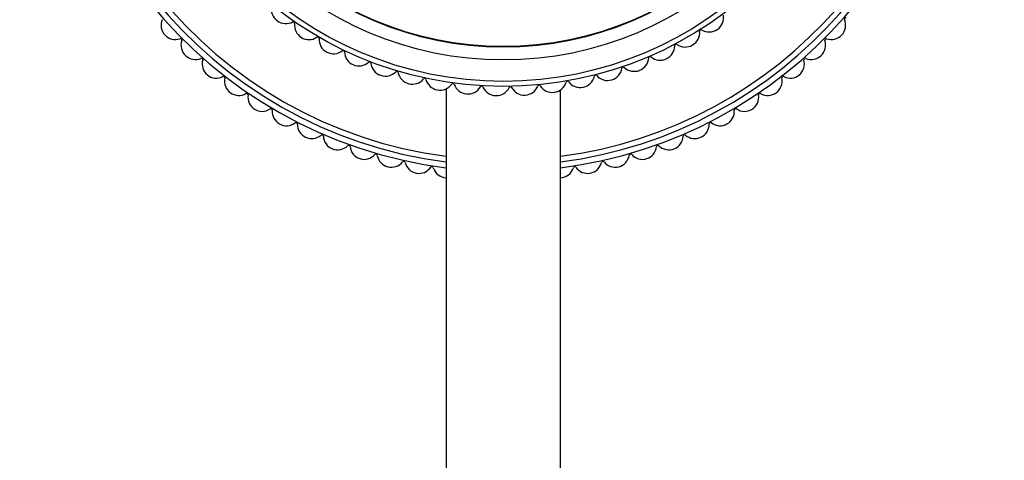
# Model space of a CAD drawing. Units: millimetres. Extents: x 0 to 1003, y 0 to 1153.
# Drawn here: x 596 to 665, y 665 to 696 of the extents above; entities that cross this region are included whole.
import ezdxf
from ezdxf import colors
from ezdxf.entities.mleader import LeaderData, LeaderLine
from ezdxf.math import Vec2, Vec3

# ---------------------------------------------------------------- set-up
doc = ezdxf.new("R2010")
doc.units = ezdxf.units.MM
doc.layers.add('DV1_Défaut', color=7, linetype='Continuous')
doc.layers.add('Défaut', color=7, linetype='Continuous')

# ---------------------------------------------------------------- blocks, each defined once
blk = doc.blocks.new('_DOT')
at = {"color": 0}
blk.add_line((0, 0), (-1, 0), dxfattribs=at)
at = {"color": 0, "const_width": 0.333}
blk.add_lwpolyline([(-0.1665, 0, 1), (0.1665, 0, 1)], format="xyb", close=True, dxfattribs=at)
blk = doc.blocks.new('SE')
at = {"layer": 'DV1_Défaut', "color": 7, "linetype": 'Continuous'}
for p, q in [((625.7, 690.781), (625.7, 633.797)), ((633.7, 633.797), (633.7, 690.696))]:
    blk.add_line(p, q, dxfattribs=at)
for radius in [25.85, 25.5, 24, 23.1, 23.063]:
    blk.add_circle((629.7, 716.797), radius, dxfattribs=at)
for centre, radius, start, end in [((629.7, 716.797), 31.803, 0, 262.77454), ((629.7, 716.797), 31.389, 0, 262.67872), ((629.7, 716.797), 31, 0, 262.58633), ((629.7, 716.797), 31, 277.41367, 0), ((629.7, 716.797), 31.389, 277.32128, 0), ((629.7, 716.797), 31.803, 277.22546, 0), ((614.457, 696.355), 1, 168.2283, 233.28889), ((606.738, 695.234), 1, 157.3089, 289.0911), ((629.7, 716.797), 26.5, 233.28889, 233.33333), ((614.473, 696.343), 1, 233.33333, 298.39392), ((644.123, 695.768), 1, 304.44444, 9.50503), ((652.663, 695.234), 1, 250.9089, 22.6911), ((653.678, 695.658), 0.1, 74.5089, 202.6911), ((614.996, 695.375), 0.1, 352.67275, 118.39392), ((616.087, 695.235), 1, 172.67275, 237.73333), ((642.45, 694.713), 1, 300, 5.06058), ((643.546, 694.81), 0.1, 59.33942, 185.06058), ((644.107, 695.757), 1, 239.33942, 304.4), ((629.7, 716.797), 26.5, 304.4, 304.44444), ((607.097, 694.194), 0.1, 340.9089, 109.0911), ((608.137, 693.834), 1, 160.9089, 292.6911), ((629.7, 716.797), 26.5, 237.73333, 237.77778), ((616.103, 695.224), 1, 237.77778, 302.83836), ((616.7, 694.3), 0.1, 357.11719, 122.83836), ((617.799, 694.245), 1, 177.11719, 242.17778), ((651.263, 693.834), 1, 247.3089, 19.0911), ((652.303, 694.194), 0.1, 70.9089, 199.0911), ((617.816, 694.236), 1, 242.22222, 307.28281), ((618.482, 693.36), 0.1, 1.56164, 127.28281), ((640.701, 693.792), 1, 295.55556, 0.61614), ((641.8, 693.804), 0.1, 54.89497, 180.61614), ((642.433, 694.703), 1, 234.89497, 299.95556), ((629.7, 716.797), 26.5, 299.95556, 300), ((608.561, 692.82), 0.1, 344.5089, 112.6911), ((609.621, 692.526), 1, 164.5089, 296.2911), ((629.7, 716.797), 26.5, 242.17778, 242.22222), ((619.582, 693.39), 1, 181.56164, 246.62222), ((638.885, 693.008), 1, 291.11111, 356.1717), ((639.982, 692.935), 0.1, 50.45053, 176.1717), ((640.683, 693.783), 1, 230.45053, 295.51111), ((629.7, 716.797), 26.5, 295.51111, 295.55556), ((649.779, 692.526), 1, 243.7089, 15.4911), ((650.839, 692.82), 0.1, 67.3089, 195.4911), ((629.7, 716.797), 26.5, 246.62222, 246.66667), ((619.6, 693.382), 1, 246.66667, 311.72725), ((620.332, 692.562), 0.1, 6.00608, 131.72725), ((621.426, 692.677), 1, 186.00608, 251.06667), ((637.014, 692.368), 1, 286.66667, 351.72725), ((638.102, 692.21), 0.1, 46.00608, 171.72725), ((638.866, 693.001), 1, 226.00608, 291.06667), ((629.7, 716.797), 26.5, 291.06667, 291.11111), ((610.109, 691.54), 0.1, 348.1089, 116.2911), ((611.185, 691.313), 1, 168.1089, 299.8911), ((629.7, 716.797), 26.5, 251.06667, 251.11111), ((621.445, 692.67), 1, 251.11111, 316.1717), ((622.239, 691.908), 0.1, 10.45053, 136.1717), ((623.32, 692.108), 1, 190.45053, 255.51111), ((623.339, 692.103), 1, 255.55556, 320.61614), ((624.19, 691.405), 0.1, 14.89497, 140.61614), ((625.253, 691.688), 1, 194.89497, 259.95556), ((635.099, 691.875), 1, 282.22222, 347.28281), ((636.172, 691.633), 0.1, 41.56164, 167.28281), ((636.995, 692.363), 1, 221.56164, 286.62222), ((629.7, 716.797), 26.5, 286.62222, 286.66667), ((648.215, 691.313), 1, 240.1089, 11.8911), ((649.292, 691.54), 0.1, 63.7089, 191.8911), ((629.7, 716.797), 26.5, 255.51111, 255.55556), ((629.7, 716.797), 26.5, 259.95556, 260), ((625.272, 691.684), 1, 260, 325.06058), ((626.174, 691.054), 0.1, 19.33942, 145.06058), ((627.212, 691.419), 1, 199.33942, 264.4), ((627.232, 691.417), 1, 264.44444, 329.50503), ((628.179, 690.859), 0.1, 23.78386, 149.50503), ((629.186, 691.302), 1, 203.78386, 268.84444), ((629.206, 691.302), 1, 268.88889, 333.94947), ((630.194, 690.819), 0.1, 28.2283, 153.94947), ((631.163, 691.339), 1, 208.2283, 273.28889), ((631.183, 691.34), 1, 273.33333, 338.39392), ((632.206, 690.935), 0.1, 32.67275, 158.39392), ((633.132, 691.529), 1, 212.67275, 277.73333), ((633.151, 691.532), 1, 277.77778, 342.83836), ((634.202, 691.207), 0.1, 37.11719, 162.83836), ((635.079, 691.871), 1, 217.11719, 282.17778), ((629.7, 716.797), 26.5, 282.17778, 282.22222), ((611.733, 690.359), 0.1, 351.7089, 119.8911), ((612.822, 690.201), 1, 171.7089, 303.4911), ((629.7, 716.797), 26.5, 264.4, 264.44444), ((629.7, 716.797), 26.5, 268.84444, 268.88889), ((629.7, 716.797), 26.5, 273.28889, 273.33333), ((629.7, 716.797), 26.5, 277.73333, 277.77778), ((646.579, 690.201), 1, 236.5089, 8.2911), ((647.667, 690.359), 0.1, 60.1089, 188.2911), ((613.429, 689.283), 0.1, 355.3089, 123.4911), ((614.525, 689.193), 1, 175.3089, 307.0911), ((644.875, 689.193), 1, 232.9089, 4.6911), ((645.972, 689.283), 0.1, 56.5089, 184.6911), ((615.188, 688.316), 0.1, 358.9089, 127.0911), ((616.288, 688.295), 1, 178.9089, 310.6911), ((643.112, 688.295), 1, 229.3089, 1.0911), ((644.212, 688.316), 0.1, 52.9089, 181.0911), ((617.005, 687.461), 0.1, 2.5089, 130.6911), ((618.104, 687.509), 1, 182.5089, 314.2911), ((641.296, 687.509), 1, 225.7089, 357.4911), ((642.395, 687.461), 0.1, 49.3089, 177.4911), ((618.872, 686.722), 0.1, 6.1089, 134.2911), ((619.966, 686.839), 1, 186.1089, 317.8911), ((639.434, 686.839), 1, 222.1089, 353.8911), ((640.528, 686.722), 0.1, 45.7089, 173.8911), ((620.782, 686.101), 0.1, 9.7089, 137.8911), ((621.866, 686.287), 1, 189.7089, 321.4911), ((637.534, 686.287), 1, 218.5089, 350.2911), ((638.618, 686.101), 0.1, 42.1089, 170.2911), ((622.727, 685.602), 0.1, 13.3089, 141.4911), ((623.798, 685.855), 1, 193.3089, 325.0911), ((624.7, 685.225), 0.1, 16.9089, 145.0911), ((625.752, 685.545), 1, 196.9089, 267.01909), ((633.648, 685.545), 1, 272.98091, 343.0911), ((634.701, 685.225), 0.1, 34.9089, 163.0911), ((635.603, 685.855), 1, 214.9089, 346.6911), ((636.673, 685.602), 0.1, 38.5089, 166.6911)]:
    blk.add_arc(centre, radius, start, end, dxfattribs=at)

msp = doc.modelspace()

# ---------------------------------------------------------------- block references
at = {"layer": 'Défaut'}
msp.add_blockref('SE', (0, 0), dxfattribs=at)

# ---------------------------------------------------------------- leaders
at = {"layer": 'Défaut', "color": 7, "linetype": 'Continuous'}
ml = msp.add_multileader_mtext('Standard', dxfattribs=at)
ml.set_content('{\\pxsm0.9;\\fSolid Edge ISO|b1||i0||c0|p34;\\W1.;27/05/2021\\P}', color=256)
ml.set_leader_properties()
ml.set_arrow_properties(name='DOT')
ml.build(insert=Vec2(0, 0))
ml.multileader.update_dxf_attribs({"leader_type": 0, "dogleg_length": 0, "arrow_head_size": 12})
ctx = ml.context
ctx.base_point, ctx.char_height, ctx.arrow_head_size, ctx.landing_gap_size = Vec3(862.459, 1146.026), 12, 12, 4.2
notes = []
notes.append((ctx, [(0, (0, 0, 0), (0, 0), (1, 0), 1, [])]))
ctx.mtext.insert = Vec3(864.459, 1152.146)
for ctx, leaders in notes:
    for number, flags, end, landing, length, lines in leaders:
        leader = LeaderData()
        leader.index, (leader.has_last_leader_line, leader.has_dogleg_vector, leader.attachment_direction) = number, flags
        leader.last_leader_point, leader.dogleg_vector, leader.dogleg_length = Vec3(end), Vec3(landing), length
        for number, points, colour, breaks in lines:
            line = LeaderLine()
            line.index, line.vertices, line.color, line.breaks = number, Vec3.list(points), colors.encode_raw_color(colour), breaks
            leader.lines.append(line)
        ctx.leaders.append(leader)

doc.saveas('drawing.dxf')
